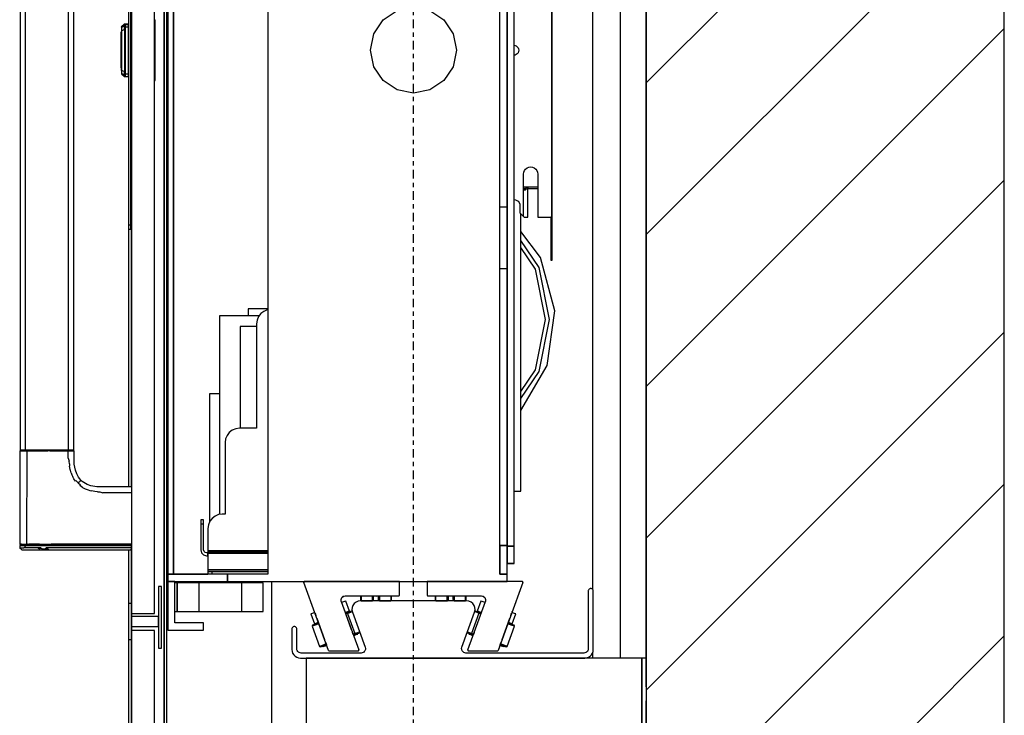
# Model space of a CAD drawing. Extents: x 5 to 3075, y 5 to 302.
# Drawn here: x 705 to 728, y 171 to 187 of the extents above; entities that cross this region are included whole.
import ezdxf

# ---------------------------------------------------------------- set-up
doc = ezdxf.new("R2010")
doc.units = 0
doc.header["$LTSCALE"] = 0.5
doc.header["$MEASUREMENT"] = 0
doc.linetypes.add('ACAD_ISO10W100', pattern=[18.5, 12, -3, 0.5, -3])
doc.layers.get('0').update_dxf_attribs({"linetype": 'CONTINUOUS'})
doc.layers.add('7', color=6, linetype='ACAD_ISO10W100')
doc.layers.add('8', color=3, linetype='CONTINUOUS')

# ---------------------------------------------------------------- blocks, each defined once
blk = doc.blocks.new('LD_20200403074157_00000025')
at = {"layer": '8'}
for p, q in [((1549.84, 807.37), (1799.84, 1057.37)), ((1549.84, 701.31), (1799.84, 951.31)), ((1549.84, 595.24), (1799.84, 845.24)), ((1549.84, 489.18), (1799.84, 739.18)), ((1549.84, 383.11), (1799.84, 633.11)), ((1549.84, 277.04), (1799.84, 527.04)), ((1549.84, 170.98), (1799.84, 420.98))]:
    blk.add_line(p, q, dxfattribs=at)
blk = doc.blocks.new('LD_20200403074157_00000028')
for p, q in [((1799.84, -250), (1799.84, 1910)), ((1549.84, 1660), (1549.84, 0)), ((1549.84, 405.5), (1549.84, 1254.5))]:
    blk.add_line(p, q)
blk = doc.blocks.new('LD_20200403074157_00000039')
for p, q in [((-0.05, 5), (-0.05, 4.62)), ((0, 5), (-0.05, 5)), ((-0.05, 4.62), (-0.05, 3.54)), ((-0.05, 3.54), (-0.05, 1.91)), ((-0.05, 1.91), (-0.05, 0)), ((-0.05, 0), (-0.05, -1.91)), ((-0.05, -1.91), (-0.05, -3.54)), ((-0.05, -3.54), (-0.05, -4.62)), ((-0.05, -4.62), (-0.05, -5)), ((-0.05, -5), (0, -5))]:
    blk.add_line(p, q)
blk = doc.blocks.new('LD_20200403074157_0000003D')
for p, q in [((19.5, -424.5), (19.5, 424.5)), ((0, 376.54), (0, -376.54)), ((34.5, -424.5), (-200, -424.5)), ((-200, -424.5), (-200, -474.5)), ((0, -420.83), (0, -424.5)), ((37.5, -424.5), (34.5, -424.5)), ((34.5, -424.5), (34.5, -474.5)), ((34.5, -474.5), (34.5, -424.5)), ((37.5, -444.5), (37.5, -424.5)), ((37.5, -474.5), (37.5, -454.5))]:
    blk.add_line(p, q)
blk = doc.blocks.new('LD_20200403074157_00000042')
for p, q in [((24.8, 1162.5), (24.8, 37.5)), ((24.8, 37.5), (24.8, 1162.5)), ((26.8, 37.5), (26.8, 1162.5)), ((2, 993.5), (2, 206.5)), ((18, 206.5), (18, 993.5)), ((2, 295), (2, 572.5)), ((0, 475), (0, 295)), ((2, 254.93), (2, 254.93)), ((0, 251), (0, 213.5)), ((2, 213.5), (2, 254)), ((23, 225.5), (21, 225.5)), ((21, 225.5), (21, 182.5)), ((23, 182.5), (23, 225.5)), ((2, 213.5), (0, 213.5)), ((0, 213.5), (0, 188.5)), ((2, 188.5), (2, 213.5)), ((2, 206.5), (2, 204.5)), ((2, 206.5), (18, 206.5)), ((21, 204.5), (2, 204.5)), ((2, 204.5), (2, 197.5)), ((21, 197.5), (21, 204.5)), ((2, 197.5), (21, 197.5)), ((2, 197.5), (2, 194.8)), ((18, 194.8), (2, 194.8)), ((2, 194.8), (2, 16.8)), ((18, 16.8), (18, 194.8)), ((0, 188.5), (2, 188.5)), ((0, 188.5), (0, 37.5)), ((2, 37.5), (2, 188.5)), ((21, 182.5), (23, 182.5))]:
    blk.add_line(p, q)
blk = doc.blocks.new('LD_20200403074157_00000043')
for p, q in [((-75.75, 879), (-75.75, 321)), ((-71.98, 321), (-71.98, 879)), ((-42.28, 879), (-42.28, 600)), ((-38.25, 600), (-38.25, 879)), ((-42.28, 600), (-42.28, 321)), ((-38.25, 321), (-38.25, 600)), ((-75.4, 320.2), (-76, 320.17)), ((-76, 320.17), (-76, 254.93)), ((-76, 320.17), (-75.89, 320.17)), ((-75.89, 320.17), (-75.55, 320.17)), ((-75.75, 321), (-75.3, 321)), ((-75.55, 320.17), (-75, 320.17)), ((-75.39, 320.91), (-75.4, 320.2)), ((-75.4, 320.2), (-75.29, 320.2)), ((-75.39, 321), (-75.39, 320.91)), ((-75.3, 321), (-74.01, 321)), ((-75.29, 320.2), (-74.96, 320.2)), ((-75, 320.17), (-74.23, 320.17)), ((-74.96, 320.2), (-74.43, 320.2)), ((-74.43, 320.2), (-73.7, 320.2)), ((-74.23, 320.17), (-73.31, 320.17)), ((-74.01, 321), (-71.98, 321)), ((-73.7, 320.2), (-72.79, 320.2)), ((-73.31, 320.17), (-72.2, 320.17)), ((-72.79, 320.2), (-71.72, 320.2)), ((-72.2, 320.17), (-70.93, 320.17)), ((-71.98, 321), (-69.38, 321)), ((-71.71, 320.91), (-71.72, 320.2)), ((-71.72, 320.2), (-70.51, 320.2)), ((-71.71, 320.91), (-70.54, 321)), ((-70.93, 320.17), (-71.28, 254.93)), ((-70.93, 320.17), (-69.52, 320.17)), ((-70.51, 320.2), (-69.18, 320.2)), ((-67.77, 320.17), (-69.52, 320.17)), ((-69.38, 321), (-66.34, 321)), ((-69.18, 320.2), (-67.75, 320.2)), ((-66.07, 320.17), (-67.77, 320.17)), ((-67.75, 320.2), (-66.22, 320.2)), ((-66.34, 321), (-62.91, 321)), ((-66.22, 320.2), (-64.59, 320.2)), ((-64.47, 320.17), (-66.07, 320.17)), ((-64.59, 320.2), (-62.85, 320.2)), ((-62.95, 320.17), (-64.47, 320.17)), ((-62.95, 320.17), (-58.95, 320.17)), ((-62.91, 321), (-58.95, 321)), ((-60.98, 320.2), (-62.85, 320.2)), ((-60.98, 320.2), (-58.93, 320.2)), ((-58.95, 321), (-54, 321)), ((-58.95, 320.17), (-56.34, 320.17)), ((-56.64, 320.2), (-58.93, 320.2)), ((-54, 320.2), (-56.64, 320.2)), ((-55.08, 320.17), (-56.34, 320.17)), ((-55.08, 320.17), (-54, 320.17)), ((-54, 321), (-50.78, 321)), ((-54, 320.2), (-50.78, 320.2)), ((-54, 320.17), (-50.78, 320.17)), ((-50.78, 321), (-45.79, 321)), ((-49.39, 320.2), (-50.78, 320.2)), ((-50.78, 320.17), (-48.22, 320.17)), ((-49.39, 320.2), (-48.12, 320.2)), ((-48.22, 320.17), (-45.71, 320.17)), ((-48.12, 320.2), (-46.95, 320.2)), ((-45.89, 320.2), (-46.95, 320.2)), ((-45.89, 320.2), (-44.04, 320.2)), ((-45.79, 321), (-42.28, 321)), ((-45.71, 320.17), (-43.81, 320.17)), ((-44.04, 320.2), (-42.51, 320.2)), ((-43.81, 320.17), (-42.11, 320.17)), ((-42.51, 321), (-42.51, 320.88)), ((-42.51, 320.88), (-42.51, 320.2)), ((-42.51, 320.2), (-41.25, 320.2)), ((-42.28, 321), (-39.93, 321)), ((-42.11, 315), (-42.11, 320.17)), ((-42.11, 320.17), (-40.73, 320.17)), ((-41.25, 320.2), (-40.25, 320.2)), ((-40.73, 320.17), (-39.71, 320.17)), ((-40.25, 320.2), (-39.84, 320.2)), ((-39.93, 321), (-39.16, 321)), ((-39.84, 320.2), (-39.49, 320.2)), ((-39.71, 320.17), (-38.87, 320.17)), ((-39.49, 320.2), (-39.21, 320.2)), ((-38.99, 320.2), (-39.21, 320.2)), ((-39.16, 321), (-38.64, 321)), ((-38.81, 320.2), (-38.99, 320.2)), ((-38.87, 320.17), (-38.39, 320.17)), ((-38.81, 320.2), (-38.69, 320.2)), ((-38.69, 320.2), (-38.6, 320.2)), ((-38.64, 321), (-38.34, 321)), ((-38.61, 320.88), (-38.61, 321)), ((-38.6, 320.2), (-38.61, 320.88)), ((-38, 320.17), (-38.6, 320.2)), ((-38.39, 320.17), (-38.12, 320.17)), ((-38.34, 321), (-38.25, 321)), ((-38.12, 320.17), (-38, 320.17)), ((-38, 315), (-38, 320.17)), ((-42.11, 315), (-41.38, 313.04)), ((-41.3, 311.25), (-41.38, 313.04)), ((-41.3, 311.25), (-41.14, 309.55)), ((-40.73, 307.11), (-41.14, 309.55)), ((-38, 313.75), (-38, 315)), ((-37.96, 312.39), (-38, 313.75)), ((-37.87, 310.96), (-37.96, 312.39)), ((-37.6, 308.8), (-37.87, 310.96)), ((-40.12, 304.82), (-40.73, 307.11)), ((-40.12, 304.82), (-39.6, 303.39)), ((-39.6, 303.39), (-38.98, 302.02)), ((-37.14, 306.7), (-37.6, 308.8)), ((-36.2, 304.08), (-37.14, 306.7)), ((-34.91, 301.75), (-36.2, 304.08)), ((-38.28, 300.72), (-38.98, 302.02)), ((-37.05, 298.93), (-38.28, 300.72)), ((-36.55, 299.32), (-37.05, 298.93)), ((-36.55, 299.32), (-35.21, 297.79)), ((-35.21, 297.79), (-34.46, 298.54)), ((-35.21, 297.79), (-33.67, 296.44)), ((-34.13, 300.7), (-34.91, 301.75)), ((-34.46, 298.54), (-33.9, 299.1)), ((-33.26, 299.74), (-34.13, 300.7)), ((-34.06, 295.94), (-33.67, 296.44)), ((-32.26, 294.71), (-34.06, 295.94)), ((-33.69, 299.31), (-33.9, 299.1)), ((-33.69, 299.31), (-33.53, 299.47)), ((-33.37, 299.63), (-33.53, 299.47)), ((-33.37, 299.63), (-33.27, 299.73)), ((-33.26, 299.74), (-33.27, 299.73)), ((-32.3, 298.87), (-33.26, 299.74)), ((-31.25, 298.09), (-32.3, 298.87)), ((-28.92, 296.8), (-31.25, 298.09)), ((-26.3, 295.86), (-28.92, 296.8)), ((-23.48, 295.29), (-26.3, 295.86)), ((-32.26, 294.71), (-30.29, 293.69)), ((-30.29, 293.69), (-28.16, 292.88)), ((-28.16, 292.88), (-27.04, 292.55)), ((-27.04, 292.55), (-25.87, 292.27)), ((-24.67, 292.04), (-25.87, 292.27)), ((-23.43, 291.86), (-24.67, 292.04)), ((-22.04, 295.13), (-23.48, 295.29)), ((-21.75, 291.7), (-23.43, 291.86)), ((-20.61, 295.04), (-22.04, 295.13)), ((-21.75, 291.7), (-19.96, 291.62)), ((-19.25, 295), (-20.61, 295.04)), ((-19.96, 291.62), (-18, 290.89)), ((-18, 295), (-19.25, 295)), ((2, 295), (-18, 295)), ((2, 290.89), (-18, 290.89)), ((-75.85, 254.93), (-76, 254.93)), ((-76, 254.93), (-75.75, 254.92)), ((-75.85, 254.93), (-75.45, 254.93)), ((-75.75, 254.92), (-75.5, 254.9)), ((-75.36, 254.9), (-75.5, 254.9)), ((-75.5, 254.9), (-75.48, 254)), ((-74.78, 254.93), (-75.45, 254.93)), ((-75.05, 254.9), (-75.36, 254.9)), ((-74.48, 254.9), (-75.05, 254.9)), ((-74.78, 254.93), (-73.86, 254.93)), ((-73.7, 254.9), (-74.48, 254.9)), ((-73.86, 254.93), (-72.69, 254.93)), ((-72.71, 254.9), (-73.7, 254.9)), ((-71.51, 254.9), (-72.71, 254.9)), ((-72.69, 254.93), (-71.28, 254.93)), ((-70.14, 254.9), (-71.51, 254.9)), ((-71.5, 254), (-71.51, 254.9)), ((-70.48, 254.93), (-71.28, 254.93)), ((-70.48, 254.93), (-69.64, 254.93)), ((-70.14, 254.9), (-68.6, 254.9)), ((-67.84, 254.93), (-69.64, 254.93)), ((-66.71, 254.9), (-68.6, 254.9)), ((-66.9, 254.93), (-67.84, 254.93)), ((-65.93, 254.93), (-66.9, 254.93)), ((-65.16, 254.9), (-66.71, 254.9)), ((-64.01, 254.93), (-65.93, 254.93)), ((-63.32, 254.9), (-65.16, 254.9)), ((-62.21, 254.93), (-64.01, 254.93)), ((-61.47, 254.9), (-63.32, 254.9)), ((-62.21, 254.93), (-60.38, 254.93)), ((-57.74, 254.9), (-61.47, 254.9)), ((-60.38, 254.93), (-54, 254.93)), ((-54, 254.9), (-57.74, 254.9)), ((2, 254.93), (-54, 254.93)), ((2, 254.9), (-54, 254.9)), ((-75.89, 254), (-76, 254)), ((-76, 254), (-75.98, 253.27)), ((-75.98, 253.27), (-75.96, 252.54)), ((-75.85, 252.54), (-75.96, 252.54)), ((-75.96, 252.54), (-75.19, 251.77)), ((-75.55, 254), (-75.89, 254)), ((-75.85, 252.54), (-75.13, 251.77)), ((-75.49, 252.54), (-75.85, 252.54)), ((-75.85, 252.54), (-75.02, 251.77)), ((-74.99, 254), (-75.55, 254)), ((-75.49, 252.54), (-74.9, 252.54)), ((-74.94, 251.77), (-75.49, 252.54)), ((-75.48, 254), (-75.37, 254)), ((-75.37, 254), (-75.03, 254)), ((-75.19, 251.77), (-74.42, 251)), ((-75.13, 251.77), (-75.17, 251.77)), ((-74.42, 251), (-75.17, 251.77)), ((-75.03, 254), (-74.46, 254)), ((-75.02, 251.77), (-74.94, 251.77)), ((-74.23, 254), (-74.99, 254)), ((-74.9, 252.54), (-74.07, 252.54)), ((-74.46, 254), (-73.69, 254)), ((-74.42, 251), (-74.36, 251)), ((-74.36, 251), (-74.18, 251)), ((-73.28, 254), (-74.23, 254)), ((-74.18, 251), (-74, 251)), ((-74.07, 252.54), (-73.01, 252.54)), ((-74, 251), (-73.46, 251)), ((-73.69, 254), (-72.7, 254)), ((-73.46, 251), (-72.92, 251)), ((-72.17, 254), (-73.28, 254)), ((-71.73, 252.54), (-73.01, 252.54)), ((-72.92, 251), (-72.27, 251)), ((-72.7, 254), (-71.5, 254)), ((-72.27, 251), (-71.22, 251)), ((-72.15, 253.27), (-72.17, 254)), ((-70.9, 254), (-72.17, 254)), ((-71.73, 252.54), (-72.15, 253.27)), ((-70.26, 252.54), (-71.73, 252.54)), ((-71.5, 254), (-70.88, 254)), ((-71.22, 251), (-70.63, 251)), ((-69.52, 254), (-70.9, 254)), ((-70.88, 254), (-70.13, 254)), ((-70.63, 251), (-69.99, 251)), ((-68.63, 252.54), (-70.26, 252.54)), ((-70.13, 254), (-68.59, 254)), ((-69.99, 251), (-69.32, 251)), ((-68.02, 254), (-69.52, 254)), ((-69.32, 251), (-68.61, 251)), ((-66.85, 252.54), (-68.63, 252.54)), ((-68.61, 251), (-67.86, 251)), ((-68.59, 254), (-66.98, 254)), ((-66.42, 254), (-68.02, 254)), ((-67.86, 251), (-66.67, 251)), ((-66.98, 254), (-65.15, 254)), ((-64.99, 252.54), (-66.85, 252.54)), ((-66.67, 251), (-64.59, 251)), ((-64.74, 254), (-66.42, 254)), ((-65.15, 254), (-63.32, 254)), ((-63.11, 252.54), (-64.99, 252.54)), ((-62.95, 254), (-64.74, 254)), ((-64.59, 251), (-62.86, 251)), ((-63.32, 254), (-61.47, 254)), ((-63.11, 252.54), (-62.08, 251.77)), ((-61.24, 252.54), (-63.11, 252.54)), ((-61.04, 254), (-62.95, 254)), ((-62.86, 251), (-60.21, 251)), ((-62.08, 251.77), (-61.24, 252.54)), ((-61.47, 254), (-57.74, 254)), ((-61.24, 252.54), (-60.26, 251.77)), ((-58.95, 254), (-61.04, 254)), ((-60.26, 251.77), (-59.36, 251.77)), ((-60.21, 251), (-59.32, 251)), ((-59.36, 251.77), (-58.16, 251.77)), ((-59.32, 251), (-57.55, 251)), ((-56.64, 254), (-58.95, 254)), ((-58.16, 251.77), (-57.57, 252.54)), ((-57.56, 251.77), (-58.16, 251.77)), ((-57.55, 251), (-58.16, 251.77)), ((-57.74, 254), (-54, 254)), ((-54, 252.54), (-57.57, 252.54)), ((-56.37, 251.77), (-57.57, 252.54)), ((-57.56, 251.77), (-56.37, 251.77)), ((-56.37, 251.77), (-57.55, 251)), ((-57.55, 251), (-55.78, 251)), ((-55.37, 254), (-56.64, 254)), ((-55.78, 251), (-56.37, 251.77)), ((-55.78, 251), (-54, 251)), ((-54, 254), (-55.37, 254)), ((2, 254), (-54, 254)), ((-54, 254), (2, 254)), ((1.96, 252.54), (-54, 252.54)), ((-54, 251), (1.92, 251)), ((1.92, 251), (1.96, 252.54)), ((1.96, 252.54), (2, 254))]:
    blk.add_line(p, q)
blk = doc.blocks.new('LD_20200403074157_0000004A')
for p, q in [((-171.66, 366), (-171.66, -366)), ((-167.66, 366), (-167.66, -366)), ((-167.66, -366), (-167.66, 366)), ((65.34, 346.42), (65.34, 0)), ((65.34, 346), (65.34, -346)), ((70.34, 0), (70.34, 346.42)), ((96.48, -116.5), (96.48, 116.5)), ((96.75, -116.5), (96.75, 116.5)), ((65.34, -109.5), (65.34, 109.5)), ((-101.66, 50.22), (-101.66, 9.78)), ((60.34, 4.93), (60.34, 37.34)), ((-21.21, 21.21), (-11.48, 27.72)), ((11.48, 27.72), (21.21, 21.21)), ((-27.72, 11.48), (-21.21, 21.21)), ((21.21, 21.21), (27.72, 11.48)), ((-101.66, 9.78), (-101.66, -32.54)), ((-30, 0), (-27.72, 11.48)), ((27.72, 11.48), (30, 0)), ((-27.72, -11.48), (-30, 0)), ((60.34, -18), (60.34, 4.93)), ((65.34, 0), (65.34, -346.42)), ((70.34, 3.46), (70.91, 3.38)), ((70.34, -346.42), (70.34, 0)), ((70.91, 3.38), (71.75, 3.03)), ((71.75, 3.03), (72.47, 2.47)), ((72.47, 2.47), (73.03, 1.75)), ((73.03, 1.75), (73.38, 0.91)), ((73.38, 0.91), (73.5, 0)), ((73.5, 0), (73.38, -0.91)), ((30, 0), (27.72, -11.48)), ((70.91, -3.38), (70.34, -3.46)), ((71.75, -3.03), (70.91, -3.38)), ((72.47, -2.47), (71.75, -3.03)), ((73.03, -1.75), (72.47, -2.47)), ((73.38, -0.91), (73.03, -1.75)), ((-21.21, -21.21), (-27.72, -11.48)), ((27.72, -11.48), (21.21, -21.21)), ((60.34, -366), (60.34, -18)), ((-11.48, -27.72), (-21.21, -21.21)), ((21.21, -21.21), (11.48, -27.72)), ((-101.66, -32.54), (-101.66, -50.22)), ((0, -30), (-11.48, -27.72)), ((11.48, -27.72), (0, -30)), ((-101.66, -50.22), (-101.66, -366)), ((78.21, -82.96), (79.25, -82.17)), ((79.25, -82.17), (80.46, -81.67)), ((80.46, -81.67), (81.75, -81.5)), ((81.75, -81.5), (83.04, -81.67)), ((83.04, -81.67), (84.25, -82.17)), ((84.25, -82.17), (85.29, -82.96)), ((76.75, -86.5), (76.92, -85.21)), ((76.75, -116), (76.75, -86.5)), ((76.92, -85.21), (77.42, -84)), ((77.42, -84), (78.21, -82.96)), ((85.29, -82.96), (86.08, -84)), ((86.08, -84), (86.58, -85.21)), ((86.58, -85.21), (86.75, -86.5)), ((86.75, -86.5), (86.75, -116.5)), ((77.22, -95.5), (76.75, -95.5)), ((76.75, -95.59), (77.22, -95.5)), ((76.75, -96.17), (76.77, -96.05)), ((76.77, -96.05), (77.22, -95.5)), ((77.57, -95.5), (77.22, -95.5)), ((77.93, -95.5), (77.57, -95.5)), ((78.28, -95.5), (77.93, -95.5)), ((78.28, -95.5), (78.67, -96.03)), ((78.28, -95.5), (78.8, -95.61)), ((79.75, -95.5), (78.28, -95.5)), ((78.67, -96.03), (78.8, -96.56)), ((78.8, -95.61), (79, -96.09)), ((79, -96.09), (78.81, -96.87)), ((78.95, -96.22), (78.95, -96.27)), ((79.75, -95.97), (79, -96.09)), ((79.75, -95.5), (79.75, -96.5)), ((86.75, -95.5), (79.75, -95.5)), ((79.75, -95.62), (79.75, -95.5)), ((79.75, -95.97), (79.75, -95.62)), ((79.75, -96.5), (79.75, -95.97)), ((76.75, -96.55), (77.22, -96.5)), ((77.22, -97.5), (76.75, -96.93)), ((77.22, -96.5), (77.57, -96.5)), ((77.57, -97.61), (77.22, -97.5)), ((77.57, -96.5), (77.93, -96.5)), ((77.93, -97.61), (77.57, -97.61)), ((77.93, -96.5), (78.28, -96.5)), ((78.28, -97.5), (77.93, -97.61)), ((78.28, -96.5), (78.8, -96.56)), ((78.81, -96.87), (78.28, -97.5)), ((78.8, -96.56), (78.87, -96.6)), ((79.75, -96.5), (86.75, -96.5)), ((79.75, -96.82), (79.75, -96.5)), ((79.75, -97.15), (79.75, -96.82)), ((79.75, -97.5), (79.75, -97.15)), ((79.75, -116.5), (79.75, -97.5)), ((65.34, -109.5), (60.34, -109.5)), ((65.34, -152.5), (65.34, -109.5)), ((70.34, -104.29), (71.1, -104.39)), ((71.1, -104.39), (72.13, -104.82)), ((72.13, -104.82), (73.01, -105.49)), ((73.01, -105.49), (73.68, -106.37)), ((73.68, -106.37), (74.11, -107.4)), ((74.11, -107.4), (74.25, -108.5)), ((74.25, -108.5), (74.25, -113.5)), ((74.25, -113.5), (76.75, -116)), ((75, -308), (75, -114.25)), ((76.75, -116), (77.25, -116.5)), ((77.25, -116.5), (79.75, -116.5)), ((86.75, -116.5), (94.75, -116.5)), ((94.75, -116.5), (95.75, -116.5)), ((96.75, -116.5), (95.75, -116.5)), ((95.75, -116.5), (95.75, -146.5)), ((95.75, -116.5), (96.48, -116.5)), ((96.48, -116.5), (96.75, -116.5)), ((96.75, -146.5), (96.75, -116.5)), ((88.73, -144.68), (75, -126.64)), ((87.62, -151.72), (75, -132.83)), ((85.04, -152.79), (75, -137.77)), ((98.56, -181.94), (88.73, -144.68)), ((95.75, -146.5), (96.75, -146.5)), ((60.34, -152.5), (65.34, -152.5)), ((65.34, -346), (65.34, -152.5)), ((92.04, -188.01), (85.04, -152.79)), ((94.84, -188.01), (87.62, -151.72)), ((-107.85, -185.5), (-135.57, -185.5)), ((-135.57, -185.5), (-135.57, -324.27)), ((-101.66, -180.5), (-115.37, -180.5)), ((-115.37, -180.5), (-115.37, -185.5)), ((-106.64, -183.93), (-108.23, -186)), ((-104.57, -182.34), (-106.64, -183.93)), ((-102.16, -181.35), (-104.57, -182.34)), ((-101.66, -181.28), (-102.16, -181.35)), ((93.39, -220.12), (98.56, -181.94)), ((-109.23, -188.42), (-109.57, -191)), ((-109.57, -191), (-109.57, -264)), ((-108.23, -186), (-109.23, -188.42)), ((85.04, -223.24), (92.04, -188.01)), ((87.62, -224.31), (94.84, -188.01)), ((-109.57, -193), (-121.07, -193)), ((-121.07, -193), (-121.07, -264)), ((75, -251.68), (93.39, -220.12)), ((75, -238.26), (85.04, -223.24)), ((75, -243.2), (87.62, -224.31)), ((-135.57, -240), (-142.57, -240)), ((-142.57, -240), (-142.57, -329.82)), ((-128.64, -266.93), (-130.23, -269)), ((-126.57, -265.34), (-128.64, -266.93)), ((-124.16, -264.35), (-126.57, -265.34)), ((-121.57, -264), (-124.16, -264.35)), ((-109.57, -264), (-121.57, -264)), ((-131.23, -271.42), (-131.57, -274)), ((-131.57, -274), (-131.57, -324)), ((-130.23, -269), (-131.23, -271.42)), ((70.34, -308), (75, -308)), ((-148.57, -328), (-148.57, -328.77)), ((-146.57, -328), (-148.57, -328)), ((-148.57, -328.77), (-148.57, -330.93)), ((-146.57, -328.77), (-146.57, -328)), ((-146.57, -330.93), (-146.57, -328.77)), ((-142.23, -329), (-143.23, -331.42)), ((-140.64, -326.93), (-142.23, -329)), ((-138.57, -325.34), (-140.64, -326.93)), ((-136.16, -324.35), (-138.57, -325.34)), ((-133.57, -324), (-136.16, -324.35)), ((-131.57, -324), (-133.57, -324)), ((-146.57, -330.93), (-148.57, -330.93)), ((-148.57, -330.93), (-148.57, -334.18)), ((-148.57, -334.18), (-148.57, -338)), ((-146.57, -334.18), (-146.57, -330.93)), ((-146.57, -338), (-146.57, -334.18)), ((-143.23, -331.42), (-143.57, -334)), ((-143.57, -334), (-143.57, -349)), ((-148.57, -338), (-148.57, -349)), ((-146.57, -349), (-146.57, -338)), ((-148.57, -349), (-148.04, -351)), ((-146.31, -350), (-146.57, -349)), ((-145.57, -350.74), (-146.31, -350)), ((-143.57, -349), (-143.57, -349.5)), ((-143.57, -349.5), (-143.57, -349.87)), ((-143.57, -349.5), (-101.66, -349.5)), ((-143.57, -349.87), (-143.57, -350)), ((-123.57, -350), (-143.57, -350)), ((-143.57, -350), (-143.57, -351)), ((-143.57, -350), (-101.66, -350)), ((-101.66, -350), (-123.57, -350)), ((-123.57, -350), (-123.57, -351)), ((-123.57, -351), (-123.57, -350)), ((65.34, -346), (60.34, -346)), ((60.34, -346), (60.34, -366)), ((60.34, -346), (65.34, -346)), ((65.34, -366), (65.34, -346)), ((65.34, -346), (65.34, -346)), ((65.34, -346.42), (70.34, -346.42)), ((70.34, -346.42), (65.34, -346.42)), ((65.34, -346.42), (65.34, -358.45)), ((70.34, -358.45), (70.34, -346.42)), ((-148.04, -351), (-146.57, -352.47)), ((-146.57, -352.47), (-144.57, -353)), ((-144.57, -351), (-145.57, -350.74)), ((-144.07, -351), (-144.57, -351)), ((-144.57, -353), (-144.07, -353)), ((-143.71, -351), (-144.07, -351)), ((-144.07, -353), (-143.71, -353)), ((-143.57, -351), (-143.71, -351)), ((-143.71, -351), (-143.71, -353)), ((-143.71, -353), (-143.57, -353)), ((-143.57, -351), (-123.57, -351)), ((-143.57, -353), (-143.57, -351)), ((-101.66, -351), (-143.57, -351)), ((-143.57, -351), (-143.57, -351.54)), ((-143.57, -351.54), (-143.57, -353)), ((-101.66, -351.54), (-143.57, -351.54)), ((-143.57, -353), (-143.57, -355)), ((-143.57, -355), (-143.57, -362)), ((-123.57, -351), (-101.66, -351)), ((-143.57, -362), (-143.57, -363)), ((-143.57, -363), (-143.57, -363.74)), ((-101.66, -363), (-143.57, -363)), ((-143.57, -363.74), (-143.57, -364)), ((-143.57, -364), (-143.57, -366)), ((-142.81, -364), (-143.57, -364)), ((-143.57, -364), (-101.66, -364)), ((-140.64, -364), (-142.81, -364)), ((-140.64, -366), (-140.64, -364)), ((-137.4, -364), (-140.64, -364)), ((-133.57, -364), (-137.4, -364)), ((-101.66, -364), (-133.57, -364)), ((65.34, -358.45), (65.34, -358.53)), ((65.34, -358.45), (70.34, -358.45)), ((70.34, -358.45), (65.34, -358.45)), ((65.34, -358.45), (65.34, -358.45)), ((65.34, -358.45), (70.34, -358.45)), ((65.34, -358.53), (70.34, -358.53)), ((70.34, -358.53), (70.34, -358.45)), ((70.34, -358.45), (70.34, -358.45)), ((-171.66, -366), (-171.66, -371)), ((-129.91, -366), (-171.66, -366)), ((-171.66, -366), (-167.66, -366)), ((-171.66, -371), (-129.91, -371)), ((-171.66, -371), (-171.66, -405)), ((-166.66, -371), (-171.66, -371)), ((-167.66, -366), (-143.57, -366)), ((-166.66, -400), (-166.66, -371)), ((-129.91, -366), (-129.91, -371)), ((-101.66, -366), (-129.91, -366)), ((-129.91, -371), (-129.91, -366)), ((-129.91, -371), (65.34, -371)), ((65.34, -366), (60.34, -366)), ((60.34, -366), (65.34, -366)), ((65.34, -371), (65.34, -366)), ((-171.66, -405), (-146.66, -405)), ((-146.66, -400), (-166.66, -400)), ((-146.66, -405), (-146.66, -400))]:
    blk.add_line(p, q)
blk = doc.blocks.new('LD_20200403074157_0000004C')
for p, q in [((122.17, 27.51), (122.04, 27.14)), ((122.38, 27.84), (122.17, 27.51)), ((122.66, 28.12), (122.38, 27.84)), ((122.99, 28.33), (122.66, 28.12)), ((123.36, 28.46), (122.99, 28.33)), ((123.75, 28.5), (123.36, 28.46)), ((124.14, 28.46), (123.75, 28.5)), ((123.75, 28.5), (123.75, 28.5)), ((124.51, 28.33), (124.14, 28.46)), ((124.84, 28.12), (124.51, 28.33)), ((125.12, 27.84), (124.84, 28.12)), ((125.33, 27.51), (125.12, 27.84)), ((125.46, 27.14), (125.33, 27.51)), ((122.04, 27.14), (122, 26.75)), ((122, 26.75), (122, -13.5)), ((125.5, 26.75), (125.46, 27.14)), ((125.5, -14), (125.5, 26.75)), ((-42.88, 15.19), (-42.98, 13.55)), ((-42.34, 16.74), (-42.88, 15.19)), ((-41.4, 18.08), (-42.34, 16.74)), ((-40.13, 19.12), (-41.4, 18.08)), ((-38.63, 19.78), (-40.13, 19.12)), ((-37, 20), (-38.63, 19.78)), ((37, 20), (-37, 20)), ((38.63, 19.78), (37, 20)), ((40.13, 19.12), (38.63, 19.78)), ((41.4, 18.08), (40.13, 19.12)), ((42.34, 16.74), (41.4, 18.08)), ((42.88, 15.19), (42.34, 16.74)), ((42.98, 13.55), (42.88, 15.19)), ((-42.98, 13.55), (-42.64, 11.95)), ((-42.64, 11.95), (-33.75, -12.47)), ((33.75, -12.47), (42.64, 11.95)), ((42.64, 11.95), (42.98, 13.55)), ((-84.96, 0.64), (-85, 0.25)), ((-85, 0.25), (-85, -3.5)), ((-84.83, 1.01), (-84.96, 0.64)), ((-84.62, 1.34), (-84.83, 1.01)), ((-84.34, 1.62), (-84.62, 1.34)), ((-84.01, 1.83), (-84.34, 1.62)), ((-83.64, 1.96), (-84.01, 1.83)), ((-83.25, 2), (-83.64, 1.96)), ((-82.86, 1.96), (-83.25, 2)), ((-83.25, 2), (-83.25, 2)), ((-82.49, 1.83), (-82.86, 1.96)), ((-82.16, 1.62), (-82.49, 1.83)), ((-81.88, 1.34), (-82.16, 1.62)), ((-81.67, 1.01), (-81.88, 1.34)), ((-81.54, 0.64), (-81.67, 1.01)), ((-81.5, 0.25), (-81.54, 0.64)), ((-81.5, -13.5), (-81.5, 0.25)), ((-85, -3.5), (-85, -9)), ((-85, -9), (-85, -14)), ((-81.42, -14.17), (-81.5, -13.5)), ((-33.75, -12.47), (-33.58, -13.28)), ((-33.58, -13.28), (-33.63, -14.09)), ((33.58, -13.28), (33.75, -12.47)), ((33.63, -14.09), (33.58, -13.28)), ((122, -13.5), (121.92, -14.17)), ((-85, -14), (-84.85, -15.34)), ((-84.85, -15.34), (-84.41, -16.6)), ((-84.41, -16.6), (-83.69, -17.74)), ((-83.69, -17.74), (-82.74, -18.69)), ((-82.74, -18.69), (-81.6, -19.41)), ((-81.6, -19.41), (-80.34, -19.85)), ((-81.2, -14.8), (-81.42, -14.17)), ((-80.85, -15.37), (-81.2, -14.8)), ((-80.37, -15.85), (-80.85, -15.37)), ((-79.8, -16.2), (-80.37, -15.85)), ((-80.34, -19.85), (-79, -20)), ((-79.17, -16.42), (-79.8, -16.2)), ((-78.5, -16.5), (-79.17, -16.42)), ((-79, -20), (119.5, -20)), ((-36.57, -16.5), (-78.5, -16.5)), ((-35.76, -16.39), (-36.57, -16.5)), ((-35, -16.06), (-35.76, -16.39)), ((-34.37, -15.54), (-35, -16.06)), ((-33.9, -14.87), (-34.37, -15.54)), ((-33.63, -14.09), (-33.9, -14.87)), ((33.9, -14.87), (33.63, -14.09)), ((34.37, -15.54), (33.9, -14.87)), ((35, -16.06), (34.37, -15.54)), ((35.76, -16.39), (35, -16.06)), ((36.57, -16.5), (35.76, -16.39)), ((119, -16.5), (36.57, -16.5)), ((119.67, -16.42), (119, -16.5)), ((119.5, -20), (120.84, -19.85)), ((120.3, -16.2), (119.67, -16.42)), ((120.87, -15.85), (120.3, -16.2)), ((120.84, -19.85), (122.1, -19.41)), ((121.35, -15.37), (120.87, -15.85)), ((121.7, -14.8), (121.35, -15.37)), ((121.92, -14.17), (121.7, -14.8)), ((122.1, -19.41), (123.24, -18.69)), ((123.24, -18.69), (124.19, -17.74)), ((124.19, -17.74), (124.91, -16.6)), ((124.91, -16.6), (125.35, -15.34)), ((125.35, -15.34), (125.5, -14))]:
    blk.add_line(p, q)
blk = doc.blocks.new('LD_20200403074157_0000004F')
for p, q in [((-33.68, 0), (-33.68, -9.5)), ((32.61, 0), (-33.68, 0)), ((32.84, -0.06), (32.61, 0)), ((33.08, -0.67), (15.79, -48.17)), ((32.85, -0.06), (32.84, -0.06)), ((32.85, -0.06), (32.84, -0.06)), ((33.02, -0.21), (32.84, -0.06)), ((32.85, -0.06), (32.85, -0.06)), ((32.85, -0.06), (32.85, -0.06)), ((33.02, -0.21), (32.85, -0.06)), ((33.02, -0.22), (33.02, -0.21)), ((33.1, -0.43), (33.02, -0.21)), ((33.02, -0.22), (33.02, -0.22)), ((33.02, -0.22), (33.02, -0.22)), ((33.1, -0.43), (33.02, -0.22)), ((33.08, -0.67), (33.1, -0.43)), ((33.08, -0.67), (33.1, -0.45)), ((33.1, -0.45), (33.1, -0.43)), ((33.1, -0.45), (33.1, -0.43)), ((33.1, -0.45), (33.1, -0.45)), ((33.1, -0.45), (33.1, -0.45)), ((33.1, -0.45), (33.1, -0.45)), ((-33.68, -9.5), (-33.64, -9.69)), ((-33.64, -9.69), (-33.53, -9.85)), ((-33.53, -9.85), (-33.37, -9.96)), ((-33.37, -9.96), (-33.18, -10)), ((-33.18, -10), (4.11, -10)), ((-28.08, -10), (-28.08, -11.95)), ((-28.08, -11.95), (-28.08, -12.99)), ((-27.58, -12.42), (-28.08, -11.95)), ((-28.08, -12.99), (-27.58, -13.49)), ((-27.58, -12.42), (-27.58, -10)), ((-27.58, -13.49), (-27.58, -12.42)), ((-27.58, -13.49), (-19.83, -13.49)), ((-19.83, -12.42), (-19.83, -10)), ((-19.83, -10), (-19.83, -11.09)), ((-19.83, -11.09), (-19.83, -12.49)), ((-19.83, -13.49), (-19.83, -12.42)), ((-19.83, -12.49), (-19.64, -13.45)), ((-19.64, -13.45), (-19.6, -13.5)), ((-19.1, -10), (-19.1, -12.7)), ((-19.1, -12.7), (-19.1, -13.5)), ((-15.56, -12.7), (-15.56, -10)), ((-15.56, -12.7), (-15.56, -13.5)), ((-15.06, -13.5), (-15.02, -13.45)), ((-15.02, -13.45), (-14.83, -12.49)), ((-14.83, -10), (-14.83, -12.42)), ((-14.83, -11.09), (-14.83, -10)), ((-14.83, -12.49), (-14.83, -11.09)), ((-14.83, -12.42), (-14.83, -13.49)), ((-14.83, -13.49), (-7.08, -13.49)), ((-7.08, -10), (-7.08, -12.42)), ((-7.08, -12.42), (-6.58, -11.95)), ((-7.08, -12.42), (-7.08, -13.49)), ((-7.08, -13.49), (-6.58, -12.99)), ((-6.58, -11.95), (-6.58, -10)), ((-6.58, -12.99), (-6.58, -11.95)), ((3.85, -13.71), (1.29, -20.76)), ((4.78, -14.05), (3.85, -13.71)), ((4.11, -10), (5.5, -10.34)), ((5.26, -10.28), (6.57, -11.28)), ((5.5, -10.34), (6.57, -11.28)), ((6.57, -11.28), (7.09, -12.61)), ((7.09, -12.61), (6.93, -14.03)), ((-5.37, -47.83), (6.93, -14.03)), ((6.67, -14.74), (4.78, -14.05)), ((6.8, -14.39), (6.43, -15.41)), ((6.93, -14.03), (6.93, -14.03)), ((2.45, -22.24), (-2.68, -36.34)), ((-0.24, -21.27), (-0.51, -21.17)), ((-0.25, -20.73), (-0.43, -20.82)), ((-0.26, -20.73), (-0.43, -20.8)), ((-0.25, -20.73), (-0.26, -20.73)), ((0.38, -20.96), (-0.25, -20.73)), ((2.45, -22.24), (-0.24, -21.27)), ((2.97, -21.9), (0.38, -20.96)), ((1.29, -20.76), (1.12, -21.23)), ((1.55, -20.86), (1.29, -20.76)), ((1.29, -20.76), (2.22, -21.1)), ((1.55, -20.86), (1.38, -21.33)), ((2.28, -21.12), (1.55, -20.86)), ((2.22, -21.1), (4.11, -21.79)), ((3.25, -21.47), (2.28, -21.12)), ((3.77, -22.72), (2.45, -22.24)), ((3.94, -22.25), (2.97, -21.9)), ((4.11, -21.79), (3.25, -21.47)), ((18.54, -40.61), (24.01, -25.57)), ((24.67, -23.77), (25.22, -22.25)), ((27.36, -22.27), (25.47, -21.58)), ((25.59, -21.23), (25.72, -20.87)), ((25.72, -29.65), (28.29, -22.6)), ((28.29, -22.6), (27.36, -22.27)), ((22.08, -45.35), (27.21, -31.26)), ((22.1, -45.36), (27.23, -31.26)), ((25.72, -30.72), (22.56, -29.57)), ((25.48, -30.09), (22.73, -29.1)), ((23.76, -28.94), (22.9, -28.63)), ((22.9, -28.63), (24.79, -29.31)), ((24.73, -29.29), (23.76, -28.94)), ((25.45, -29.55), (24.73, -29.29)), ((24.79, -29.31), (25.72, -29.65)), ((25.28, -30.02), (25.45, -29.55)), ((25.72, -29.65), (25.45, -29.55)), ((26.92, -30.62), (25.48, -30.09)), ((25.55, -30.12), (25.72, -29.65)), ((27.21, -31.26), (25.72, -30.72)), ((27.21, -31.26), (26.92, -30.62)), ((26.93, -30.62), (26.92, -30.62)), ((27.23, -31.26), (26.93, -30.62)), ((27.23, -31.26), (27.21, -31.26)), ((-5.75, -35.71), (-5.72, -35.77)), ((-5.75, -35.73), (-5.74, -35.76)), ((-5.74, -35.76), (-5.72, -35.77)), ((-5.72, -35.77), (-5.1, -35.99)), ((-5.37, -35.36), (-5.59, -35.28)), ((-2.68, -36.34), (-5.37, -35.36)), ((-5.1, -35.99), (-2.5, -36.94)), ((-4.36, -36.26), (-4.53, -36.73)), ((-4.53, -36.73), (-4.26, -36.83)), ((-4.09, -36.36), (-4.26, -36.83)), ((-4.26, -36.83), (-3.54, -37.09)), ((-3.54, -37.09), (-2.56, -37.45)), ((-1.37, -36.82), (-2.68, -36.34)), ((-2.56, -37.45), (-1.71, -37.76)), ((-2.5, -36.94), (-1.54, -37.29)), ((-0.91, -35.56), (-1.46, -37.09)), ((-5.37, -47.83), (-5.4, -48.07)), ((-5.4, -48.07), (-5.31, -48.29)), ((16.83, -45.31), (16.96, -44.95)), ((17.09, -44.6), (17.94, -44.91)), ((17.26, -44.13), (20, -45.13)), ((17.33, -43.93), (17.89, -42.4)), ((20.59, -44.81), (17.43, -43.66)), ((17.94, -44.91), (18.92, -45.27)), ((18.92, -45.27), (19.64, -45.53)), ((19.64, -45.53), (19.81, -45.06)), ((19.64, -45.53), (19.91, -45.63)), ((19.91, -45.63), (20.08, -45.16)), ((20, -45.13), (21.44, -45.65)), ((22.08, -45.35), (20.59, -44.81)), ((21.44, -45.65), (22.08, -45.35)), ((21.44, -45.65), (21.46, -45.66)), ((21.46, -45.66), (22.1, -45.36)), ((22.1, -45.36), (22.08, -45.35)), ((-5.31, -48.29), (-5.13, -48.44)), ((-5.13, -48.44), (-4.9, -48.5)), ((-4.9, -48.5), (15.32, -48.5)), ((15.32, -48.5), (15.6, -48.41)), ((15.6, -48.41), (15.79, -48.17))]:
    blk.add_line(p, q)
blk = doc.blocks.new('LD_20200403074157_00000052')
for p, q in [((-32.61, 0), (-32.84, -0.06)), ((33.68, 0), (-32.61, 0)), ((33.68, -9.5), (33.68, 0)), ((-33.02, -0.21), (-33.1, -0.43)), ((-33.02, -0.22), (-33.1, -0.43)), ((-33.1, -0.43), (-33.1, -0.45)), ((-33.08, -0.67), (-33.1, -0.43)), ((-33.1, -0.45), (-33.08, -0.67)), ((-33.1, -0.45), (-33.08, -0.67)), ((-33.1, -0.45), (-33.1, -0.45)), ((-33.1, -0.45), (-33.1, -0.45)), ((-15.79, -48.17), (-33.08, -0.67)), ((-33.06, -0.33), (-33.02, -0.22)), ((-32.85, -0.06), (-33.02, -0.21)), ((-33.02, -0.21), (-32.84, -0.06)), ((-32.85, -0.06), (-33.02, -0.21)), ((-33.02, -0.21), (-33.02, -0.22)), ((-33.02, -0.22), (-33.02, -0.22)), ((-32.84, -0.06), (-32.85, -0.06)), ((-32.85, -0.07), (-32.85, -0.06)), ((-32.85, -0.06), (-32.85, -0.06)), ((-32.85, -0.06), (-32.85, -0.06)), ((-7.09, -12.61), (-6.57, -11.28)), ((-6.93, -14.03), (-7.09, -12.61)), ((-6.57, -11.28), (-5.26, -10.28)), ((-5.5, -10.34), (-6.57, -11.28)), ((-5.5, -10.34), (-4.11, -10)), ((-3.85, -13.71), (-4.78, -14.05)), ((-4.11, -10), (33.18, -10)), ((-1.29, -20.76), (-3.85, -13.71)), ((6.58, -10), (6.58, -11.6)), ((6.58, -11.6), (6.58, -12.99)), ((6.58, -12.99), (7.08, -13.49)), ((7.08, -12.06), (7.08, -10)), ((7.08, -13.49), (7.08, -12.06)), ((7.08, -13.49), (14.83, -13.49)), ((14.83, -10), (14.83, -11.53)), ((14.83, -12.06), (14.83, -10)), ((14.83, -11.53), (14.83, -12.49)), ((14.83, -13.49), (14.83, -12.06)), ((14.83, -12.49), (15.02, -13.45)), ((15.02, -13.45), (15.06, -13.5)), ((15.56, -13.19), (15.56, -10)), ((15.56, -13.19), (15.56, -13.5)), ((16.37, -10.05), (16.27, -10)), ((16.37, -10.05), (17.33, -10.19)), ((17.33, -10.19), (18.29, -10.05)), ((18.29, -10.05), (18.39, -10)), ((19.1, -13.19), (19.1, -10)), ((19.1, -13.5), (19.1, -13.19)), ((19.6, -13.5), (19.64, -13.45)), ((19.64, -13.45), (19.83, -12.49)), ((19.83, -11.53), (19.83, -10)), ((19.83, -10), (19.83, -12.06)), ((19.83, -12.49), (19.83, -11.53)), ((19.83, -12.06), (19.83, -13.49)), ((19.83, -13.49), (27.58, -13.49)), ((27.58, -10), (27.58, -12.06)), ((27.58, -12.06), (27.58, -13.49)), ((27.58, -13.49), (28.08, -12.99)), ((28.08, -11.6), (28.08, -10)), ((28.08, -12.99), (28.08, -11.6)), ((33.18, -10), (33.37, -9.96)), ((33.37, -9.96), (33.53, -9.85)), ((33.53, -9.85), (33.64, -9.69)), ((33.64, -9.69), (33.68, -9.5)), ((-6.93, -14.03), (5.37, -47.83)), ((-4.78, -14.05), (-6.67, -14.74)), ((0.25, -33.77), (-5.22, -18.73)), ((-27.36, -22.27), (-28.29, -22.6)), ((-28.29, -22.6), (-25.72, -29.65)), ((-25.47, -21.58), (-27.36, -22.27)), ((-25.22, -22.25), (-24.67, -23.77)), ((-24.01, -25.57), (-18.54, -40.61)), ((-4.11, -21.79), (-2.22, -21.1)), ((-3.25, -21.47), (-4.11, -21.79)), ((-3.11, -21.95), (-3.94, -22.25)), ((-2.58, -22.29), (-3.77, -22.72)), ((-2.28, -21.12), (-3.25, -21.47)), ((-0.44, -20.98), (-3.11, -21.95)), ((-2.58, -22.29), (0.18, -21.29)), ((-2.58, -22.29), (2.55, -36.39)), ((-1.55, -20.86), (-2.28, -21.12)), ((-2.22, -21.1), (-1.29, -20.76)), ((-1.29, -20.76), (-1.55, -20.86)), ((-1.38, -21.33), (-1.55, -20.86)), ((-1.12, -21.23), (-1.29, -20.76)), ((0.26, -20.73), (-0.44, -20.98)), ((0.78, -21.07), (0.18, -21.29)), ((0.76, -20.96), (0.26, -20.73)), ((-26.93, -30.62), (-27.23, -31.26)), ((-25.82, -30.75), (-27.23, -31.26)), ((-27.23, -31.26), (-22.1, -45.36)), ((-25.57, -30.13), (-26.93, -30.62)), ((-22.56, -29.57), (-25.82, -30.75)), ((-25.72, -29.65), (-24.79, -29.31)), ((-25.45, -29.55), (-25.72, -29.65)), ((-25.72, -29.65), (-25.55, -30.12)), ((-22.73, -29.1), (-25.57, -30.13)), ((-24.73, -29.29), (-25.45, -29.55)), ((-25.45, -29.55), (-25.28, -30.02)), ((-24.79, -29.31), (-22.9, -28.63)), ((-23.76, -28.94), (-24.73, -29.29)), ((-22.9, -28.63), (-23.76, -28.94)), ((1.46, -37.09), (0.91, -35.56)), ((2.55, -36.39), (1.37, -36.82)), ((1.54, -37.29), (2.37, -36.99)), ((1.71, -37.76), (2.56, -37.45)), ((2.37, -36.99), (5.03, -36.02)), ((2.55, -36.39), (5.31, -35.39)), ((2.56, -37.45), (3.54, -37.09)), ((3.54, -37.09), (4.26, -36.83)), ((4.26, -36.83), (4.09, -36.36)), ((4.26, -36.83), (4.53, -36.73)), ((4.53, -36.73), (4.36, -36.26)), ((5.03, -36.02), (5.74, -35.76)), ((5.85, -35.19), (5.31, -35.39)), ((5.74, -35.76), (5.92, -35.38)), ((-20.69, -44.85), (-22.1, -45.36)), ((-22.1, -45.36), (-21.46, -45.66)), ((-21.46, -45.66), (-20.09, -45.16)), ((-17.43, -43.66), (-20.69, -44.85)), ((-20.09, -45.16), (-17.26, -44.13)), ((-20.08, -45.16), (-19.91, -45.63)), ((-19.91, -45.63), (-19.64, -45.53)), ((-19.81, -45.06), (-19.64, -45.53)), ((-19.64, -45.53), (-18.92, -45.27)), ((-18.92, -45.27), (-17.94, -44.91)), ((-17.94, -44.91), (-17.09, -44.6)), ((-17.89, -42.4), (-17.33, -43.93)), ((-16.91, -45.09), (-16.83, -45.31)), ((5.31, -48.29), (5.4, -48.07)), ((5.4, -48.07), (5.37, -47.83)), ((-15.79, -48.17), (-15.6, -48.41)), ((-15.6, -48.41), (-15.32, -48.5)), ((-15.32, -48.5), (4.9, -48.5)), ((4.9, -48.5), (5.13, -48.44)), ((5.13, -48.44), (5.31, -48.29))]:
    blk.add_line(p, q)
blk = doc.blocks.new('LD_20200403074157_00000054')
at = {"layer": '7'}
blk.add_line((0, -494.5), (0, 494.5), dxfattribs=at)
blk = doc.blocks.new('LD_20200403074157_00000055')
for p, q in [((584.34, -290), (583.8, -290)), ((583.8, -310), (584.34, -310)), ((657, -626), (657, -371)), ((584.34, -372), (583.8, -372)), ((589.85, -372), (589.34, -372)), ((591, -372), (589.85, -372)), ((606, -372), (591, -372)), ((591, -372), (591, -392)), ((591, -392), (591, -372)), ((606, -372), (606, -392)), ((636, -372), (606, -372)), ((651, -372), (636, -372)), ((636, -392), (636, -372)), ((651, -392), (651, -372)), ((583.8, -392), (584.34, -392)), ((589.34, -392), (589.85, -392)), ((589.85, -392), (591, -392)), ((591, -392), (606, -392)), ((606, -392), (636, -392)), ((636, -392), (651, -392))]:
    blk.add_line(p, q)
blk = doc.blocks.new('LD_20200403074157_00000056')
for p, q in [((0, 125), (0, 124.24)), ((1.5, 125), (0, 125)), ((0, 124.24), (0, 122.07)), ((1.5, 124.24), (1.5, 125)), ((1.5, 122.07), (1.5, 124.24)), ((0, 122.07), (0, 118.83)), ((1.5, 122.07), (0, 122.07)), ((0, 118.83), (0, 115)), ((1.5, 118.83), (1.5, 122.07)), ((1.5, 115), (1.5, 118.83)), ((0, 115), (0, -115)), ((1.5, -115), (1.5, 115)), ((2, 27.5), (1.5, 27.5)), ((18.19, 21.46), (18, 21.5)), ((18.19, 21.33), (18, 21.35)), ((18.19, 20.96), (18, 21)), ((18.19, 20.83), (18, 20.85)), ((18.35, 21.35), (18.19, 21.46)), ((18.35, 21.25), (18.19, 21.33)), ((18.35, 20.85), (18.19, 20.96)), ((18.35, 20.75), (18.19, 20.83)), ((18.46, 21.19), (18.35, 21.35)), ((18.35, 21.33), (18.35, 21.35)), ((18.35, 21.25), (18.35, 21.33)), ((18.35, 21.25), (18.35, 21.14)), ((18.35, 21.14), (18.35, 21)), ((18.35, 20.85), (18.35, 21)), ((18.46, 20.69), (18.35, 20.85)), ((18.35, 20.83), (18.35, 20.85)), ((18.35, 20.75), (18.35, 20.83)), ((18.35, 20.75), (18.35, 20.64)), ((18.35, 20.64), (18.35, 20.5)), ((18.5, 21), (18.46, 21.19)), ((18.5, 20.5), (18.46, 20.69)), ((18.5, 20.5), (18.5, 21)), ((-4.96, 16.23), (-5, 16.04)), ((-5, 16.04), (-5, 15.79)), ((-5, 15.79), (-5, 15.54)), ((-4.96, 15.73), (-5, 15.54)), ((-5, 15.54), (-5, 15.29)), ((-5, 15.29), (-5, 14.58)), ((-5, 14.58), (-5, 13.51)), ((-4.85, 16.4), (-4.96, 16.23)), ((-4.85, 15.9), (-4.96, 15.73)), ((-3.15, 18.1), (-4.85, 16.4)), ((-3.15, 17.7), (-4.85, 16.12)), ((-3.15, 17.6), (-4.85, 15.9)), ((-3.15, 17.6), (-4.85, 15.62)), ((-3.15, 17.2), (-4.85, 15.62)), ((-4.85, 16.12), (-4.85, 16.4)), ((-3.15, 14.3), (-4.85, 13.65)), ((-2.98, 18.21), (-3.15, 18.1)), ((-2.98, 17.71), (-3.15, 17.6)), ((-3.15, 17.7), (-3.15, 17.6)), ((-3.15, 17.2), (-3.15, 16.04)), ((-2.98, 16.11), (-3.15, 16.04)), ((-3.15, 16.04), (-3.15, 14.3)), ((-2.79, 18.25), (-2.98, 18.21)), ((-2.79, 17.75), (-2.98, 17.71)), ((-2.98, 16.11), (-2.79, 16.14)), ((-2.5, 18.25), (-2.79, 18.25)), ((-2.5, 17.75), (-2.79, 17.75)), ((-2.79, 16.14), (-2.5, 16.14)), ((-2.5, 17.83), (-2.5, 18.25)), ((-2.5, 18.05), (-2.5, 17.65)), ((-2.4, 18.05), (-2.5, 18.05)), ((-2.5, 17.75), (-2.5, 17.83)), ((-2.5, 17.33), (-2.5, 17.75)), ((-2.5, 17.65), (-2.5, 17.55)), ((-2.5, 17.55), (-2.5, 17.15)), ((-2.4, 17.55), (-2.5, 17.55)), ((-2.5, 16.14), (-2.5, 17.33)), ((-2.5, 17.15), (-2.5, 16)), ((-2.5, 14.35), (-2.5, 16.14)), ((-2.4, 16), (-2.5, 16)), ((-2.5, 16), (-2.5, 14.28)), ((-2.5, 12.25), (-2.5, 14.35)), ((-2.5, 14.28), (-2.5, 12.25)), ((-2.4, 18.25), (-2.4, 17.83)), ((0, 18.25), (-2.4, 18.25)), ((-2.4, 17.65), (-2.4, 18.05)), ((-2.4, 17.83), (-2.4, 17.75)), ((-2.4, 17.75), (-2.4, 17.33)), ((0, 17.75), (-2.4, 17.75)), ((-2.4, 17.55), (-2.4, 17.65)), ((-2.4, 17.15), (-2.4, 17.55)), ((-2.4, 17.33), (-2.4, 16.14)), ((-2.4, 16), (-2.4, 17.15)), ((0, 16.14), (-2.4, 16.14)), ((-2.4, 16.14), (-2.4, 14.35)), ((-2.4, 14.28), (-2.4, 16)), ((-2.4, 14.35), (-2.4, 12.25)), ((-2.4, 12.25), (-2.4, 14.28)), ((0, 17.83), (0, 18.25)), ((0, 17.75), (0, 17.83)), ((0, 17.33), (0, 17.75)), ((0, 16.14), (0, 17.33)), ((0, 14.35), (0, 16.14)), ((0, 12.25), (0, 14.35)), ((18.35, -21), (18.35, 20.5)), ((18.5, -21), (18.5, 20.5)), ((-5, 12.75), (-5.5, 12.75)), ((-5.5, 12.75), (-5.5, 12.72)), ((-5, 12.72), (-5.5, 12.72)), ((-5.5, 12.72), (-5.5, 12.41)), ((-5.5, 12.41), (-5.5, 7.84)), ((-5.5, 12.41), (-5, 12.41)), ((-5, 7.84), (-5.5, 7.84)), ((-5.5, 7.84), (-5.5, 7.37)), ((-5.5, 7.37), (-5.5, 5.43)), ((-5, 7.37), (-5.5, 7.37)), ((-5, 13.51), (-5, 12.25)), ((-5, 12.72), (-5, 12.75)), ((-5, 12.41), (-5, 12.72)), ((-5, 7.84), (-5, 12.41)), ((-5, 12.25), (-5, -12.75)), ((-5, 7.37), (-5, 7.84)), ((-5, 5.43), (-5, 7.37)), ((-4.85, 13.65), (-4.85, 12.25)), ((-4.85, 12.25), (-4.85, -12.75)), ((-2.5, 12.25), (-2.5, -12.75)), ((-2.5, -12.75), (-2.5, 12.25)), ((-2.4, -12.75), (-2.4, 12.25)), ((-2.4, 12.25), (-2.4, -12.75)), ((0, -12.75), (0, 12.25)), ((-5.5, 5.43), (-5, 5.43)), ((-5.5, 5.43), (-5.5, -2.46)), ((-5, -2.46), (-5, 5.43)), ((-5.5, -2.46), (-5.5, -5.05)), ((-5.5, -5.05), (-5.5, -5.96)), ((-5.5, -5.96), (-5.5, -6.61)), ((-5.5, -6.61), (-5.5, -7.01)), ((-5.5, -6.61), (-5, -6.61)), ((-5, -5.05), (-5, -2.46)), ((-5, -5.96), (-5, -5.05)), ((-5, -6.61), (-5, -5.96)), ((-5, -7.01), (-5, -6.61)), ((-5.5, -7.01), (-5.5, -7.14)), ((-5.5, -7.14), (-5.5, -11.13)), ((-5.5, -7.14), (-5, -7.14)), ((-5.5, -11.13), (-5.5, -12.25)), ((-5.5, -11.13), (-5, -11.13)), ((-5.5, -12.25), (-5, -12.25)), ((-5, -7.14), (-5, -7.01)), ((-5, -11.13), (-5, -7.14)), ((-5, -12.25), (-5, -11.13)), ((-5, -12.75), (-5, -14.01)), ((-4.85, -14.15), (-4.85, -12.75)), ((-2.5, -12.75), (-2.5, -14.78)), ((-2.5, -14.85), (-2.5, -12.75)), ((-2.4, -14.78), (-2.4, -12.75)), ((-2.4, -12.75), (-2.4, -14.85)), ((0, -14.85), (0, -12.75)), ((-5, -14.01), (-5, -15.08)), ((-5, -15.08), (-5, -15.79)), ((-5, -15.79), (-5, -16.04)), ((-5, -16.04), (-4.96, -16.23)), ((-4.96, -16.23), (-4.85, -16.4)), ((-3.15, -14.8), (-4.85, -14.15)), ((-4.85, -16.12), (-4.85, -16.4)), ((-3.15, -17.7), (-4.85, -16.12)), ((-4.85, -16.4), (-3.15, -18.1)), ((-3.15, -14.8), (-3.15, -16.54)), ((-2.98, -16.61), (-3.15, -16.54)), ((-3.15, -16.54), (-3.15, -17.7)), ((-3.15, -18.1), (-2.98, -18.21)), ((-2.98, -16.61), (-2.79, -16.64)), ((-2.98, -18.21), (-2.79, -18.25)), ((-2.79, -16.64), (-2.5, -16.64)), ((-2.79, -18.25), (-2.5, -18.25)), ((-2.5, -14.78), (-2.4, -14.78)), ((-2.5, -16.64), (-2.5, -14.85)), ((-2.5, -17.83), (-2.5, -16.64)), ((-2.5, -17.15), (-2.5, -17.55)), ((-2.4, -17.15), (-2.5, -17.15)), ((-2.5, -17.55), (-2.4, -17.55)), ((-2.5, -17.65), (-2.5, -18.05)), ((-2.4, -17.65), (-2.5, -17.65)), ((-2.5, -18.25), (-2.5, -17.83)), ((-2.5, -18.05), (-2.4, -18.05)), ((-2.4, -14.85), (-2.4, -16.64)), ((0, -16.64), (-2.4, -16.64)), ((-2.4, -16.64), (-2.4, -17.83)), ((-2.4, -17.55), (-2.4, -17.15)), ((-2.4, -18.05), (-2.4, -17.65)), ((-2.4, -17.83), (-2.4, -18.25)), ((-2.4, -18.25), (0, -18.25)), ((0, -16.64), (0, -14.85)), ((0, -17.83), (0, -16.64)), ((0, -18.25), (0, -17.83)), ((18.19, -21.33), (18, -21.35)), ((18, -21.5), (18.19, -21.46)), ((18.35, -21.25), (18.19, -21.33)), ((18.19, -21.46), (18.35, -21.35)), ((18.35, -21.14), (18.35, -21)), ((18.35, -21.25), (18.35, -21.14)), ((18.35, -21.35), (18.46, -21.19)), ((18.35, -21.25), (18.35, -21.33)), ((18.35, -21.33), (18.35, -21.35)), ((18.46, -21.19), (18.5, -21)), ((1.5, -27.5), (2, -27.5)), ((0, -115), (0, -118.83)), ((1.5, -118.83), (1.5, -115)), ((0, -118.83), (0, -122.07)), ((0, -122.07), (0, -124.24)), ((1.5, -122.07), (0, -122.07)), ((1.5, -122.07), (1.5, -118.83)), ((1.5, -124.24), (1.5, -122.07)), ((0, -124.24), (0, -125)), ((0, -125), (1.5, -125)), ((1.5, -125), (1.5, -124.24))]:
    blk.add_line(p, q)

msp = doc.modelspace()

# ---------------------------------------------------------------- block references
at = {"xscale": 0.03333333333333333, "yscale": 0.03333333333333333, "zscale": 0.03333333333333333}
for name, p in [('LD_20200403074157_00000025', (668.333, 158.333)), ('LD_20200403074157_00000028', (668.333, 158.333)), ('LD_20200403074157_00000055', (689.378, 186)), ('LD_20200403074157_0000003D', (718.745, 186)), ('LD_20200403074157_00000042', (707.945, 166)), ('LD_20200403074157_00000054', (714.578, 186)), ('LD_20200403074157_0000004A', (714.578, 186)), ('LD_20200403074157_00000043', (707.945, 166)), ('LD_20200403074157_00000056', (707.945, 186)), ('LD_20200403074157_00000052', (713.127, 173.633)), ('LD_20200403074157_0000004F', (716.019, 173.633)), ('LD_20200403074157_0000004C', (714.578, 172.517)), ('LD_20200403074157_00000039', (719.995, 171.017))]:
    msp.add_blockref(name, p, dxfattribs=at)

doc.saveas('drawing.dxf')
